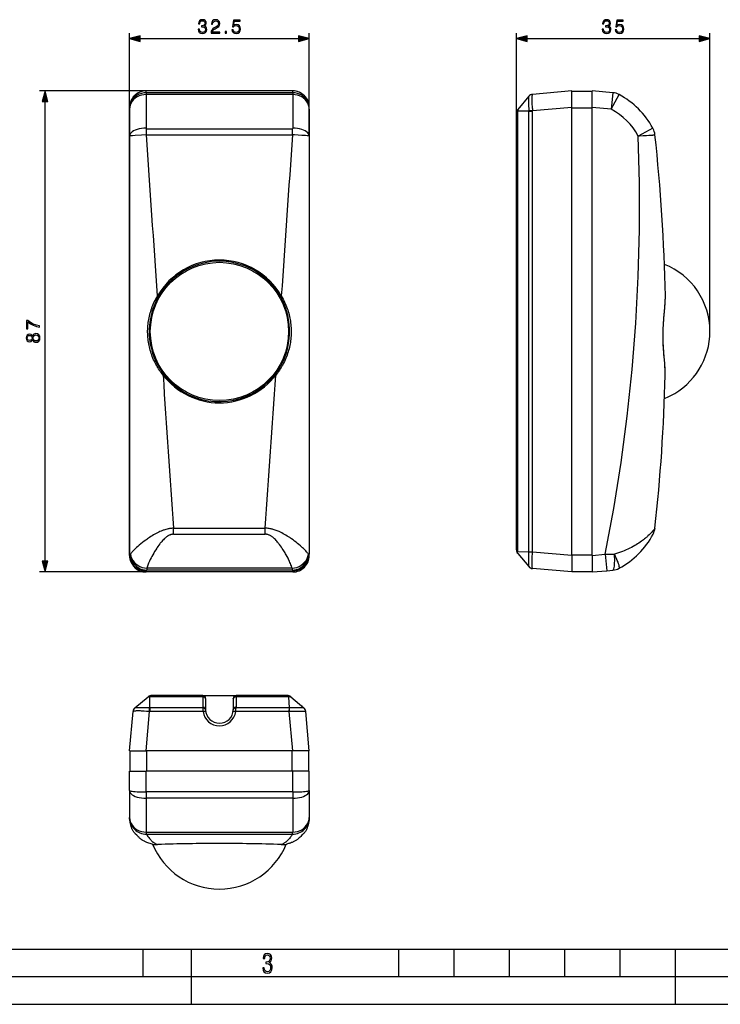
# Model space of a CAD drawing. Extents: x 0 to 420, y 0 to 297.
# Drawn here: x 99 to 226, y 0 to 178 of the extents above; entities that cross this region are included whole.
import ezdxf

# ---------------------------------------------------------------- set-up
doc = ezdxf.new("R2010")
doc.units = 0
doc.layers.get('0').update_dxf_attribs({"linetype": 'CONTINUOUS'})

msp = doc.modelspace()

# ---------------------------------------------------------------- linework, layer by layer
at = {"color": 7}
for p, q in [((118.792023, 157.00914), (118.792023, 175.625977)), ((120.723877, 174.625977), (149.360168, 174.625977)), ((151.292023, 157.009155), (151.292023, 175.625977)), ((188.7435, 161.189667), (188.7435, 175.625977)), ((190.675354, 174.625977), (221.811646, 174.625977)), ((223.7435, 121.678688), (223.7435, 175.625977)), ((121.792023, 165.17868), (102.521271, 165.17868)), ((148.292023, 165.17868), (121.792023, 165.17868)), ((121.792023, 164.853088), (121.792023, 165.17868)), ((121.792023, 164.853088), (121.792023, 164.508118)), ((148.292023, 164.853088), (121.792023, 164.853088)), ((148.292023, 164.508118), (121.792023, 164.508118)), ((121.792023, 164.508118), (121.792023, 158.43895)), ((148.292023, 164.853088), (148.292023, 165.17868)), ((148.292023, 164.853088), (148.292023, 164.508118)), ((148.292023, 164.508118), (148.292023, 158.43895)), ((190.967697, 164.204346), (188.977386, 161.832367)), ((198.7435, 165.17868), (191.646637, 164.5578)), ((198.7435, 162.190094), (198.7435, 165.17868)), ((202.443497, 165.07869), (198.7435, 165.07869)), ((206.165207, 164.853088), (202.443497, 165.17868)), ((202.443497, 162.167236), (202.443497, 165.17868)), ((206.165207, 164.853088), (205.903748, 161.864502)), ((205.903748, 161.864502), (207.32193, 164.508118)), ((103.521271, 80.110542), (103.521271, 163.246826)), ((118.792023, 81.167274), (118.792023, 162.190094)), ((118.792023, 161.864502), (118.792023, 162.167236)), ((151.292023, 162.171906), (151.292023, 162.190094)), ((151.292023, 161.864502), (151.292023, 162.167236)), ((198.7435, 162.190094), (191.646622, 161.569214)), ((198.7435, 81.167274), (198.7435, 162.190094)), ((202.443497, 162.07869), (198.7435, 162.07869)), ((205.903748, 161.864502), (202.443497, 162.167236)), ((202.443497, 81.190147), (202.443497, 162.167236)), ((118.792023, 161.864502), (118.792023, 157.009155)), ((151.292023, 161.864502), (151.292023, 157.009155)), ((188.7435, 82.167702), (188.7435, 161.189667)), ((188.977448, 81.914879), (188.977448, 161.533112)), ((190.967728, 161.533112), (188.977448, 161.533112)), ((190.967682, 161.533112), (190.96788, 161.570618)), ((190.967728, 161.533112), (191.646622, 161.533112)), ((190.967743, 81.834961), (190.967728, 161.533112)), ((191.646622, 161.569214), (190.96788, 161.570618)), ((191.646591, 161.533112), (191.646622, 161.569214)), ((191.646622, 81.834961), (191.646622, 161.533112)), ((118.792023, 157.00914), (118.792023, 81.398659)), ((121.829742, 158.344437), (148.254303, 158.344437)), ((121.829742, 157.25975), (121.829742, 158.344437)), ((121.829742, 157.25975), (148.254303, 157.25975)), ((148.254303, 157.25975), (148.254303, 158.344437)), ((151.292023, 157.009155), (151.292023, 81.398651)), ((213.417847, 158.438934), (210.780472, 157.00914)), ((213.468491, 158.344696), (213.417847, 158.438934)), ((126.754318, 86.097626), (143.329727, 86.097626)), ((126.754318, 85.012939), (126.754318, 86.097626)), ((143.329727, 85.012939), (143.329727, 86.097626)), ((126.754318, 85.012939), (143.329727, 85.012939)), ((188.977585, 81.914871), (190.967575, 81.834969)), ((118.792023, 81.190147), (118.792023, 81.398659)), ((151.292023, 81.190147), (151.292023, 81.398651)), ((151.292023, 81.167274), (151.292023, 81.185471)), ((188.977448, 81.524918), (190.967743, 79.152992)), ((190.967575, 81.834961), (191.646637, 81.834961)), ((190.96759, 81.834969), (190.967773, 81.776703)), ((191.647034, 81.788132), (190.967773, 81.776703)), ((191.646637, 81.835609), (191.647034, 81.788132)), ((198.7435, 81.167274), (191.647034, 81.788132)), ((198.7435, 81.278687), (202.443497, 81.278687)), ((198.7435, 81.167274), (198.7435, 78.178688)), ((202.443497, 81.190147), (204.826752, 81.398659)), ((202.443497, 81.190147), (202.443497, 78.178688)), ((204.826752, 81.398659), (205.088211, 78.410072)), ((121.792023, 78.178688), (121.792023, 78.410072)), ((148.18959, 78.849251), (121.894455, 78.849251)), ((121.894455, 78.849251), (121.894455, 78.504295)), ((148.18959, 78.504295), (121.894455, 78.504295)), ((148.18959, 78.849251), (148.18959, 78.504295)), ((148.292023, 78.178688), (148.292023, 78.410072)), ((198.7435, 78.178688), (191.647034, 78.799545)), ((202.443497, 78.178688), (205.088211, 78.410072)), ((205.088211, 78.410072), (206.165207, 78.504295)), ((121.792023, 78.178688), (102.521271, 78.178688)), ((148.303436, 78.178688), (121.780609, 78.178688)), ((148.292023, 78.178688), (121.792023, 78.178688)), ((198.7435, 78.278687), (202.443497, 78.278687)), ((119.766327, 53.607075), (122.138252, 55.597355)), ((122.437607, 53.607117), (122.437607, 55.597431)), ((132.042023, 55.597355), (122.437607, 55.597355)), ((132.042023, 55.83131), (122.781036, 55.83131)), ((132.042023, 55.83131), (138.042023, 55.83131)), ((132.042023, 55.83131), (132.042023, 55.597355)), ((132.042023, 55.597355), (132.042023, 53.714333)), ((132.542023, 55.33131), (132.542023, 55.214333)), ((132.542023, 55.214333), (132.542023, 53.33131)), ((137.542023, 55.214333), (137.542023, 55.33131)), ((137.542023, 55.214333), (137.542023, 53.33131)), ((147.303009, 55.83131), (138.042023, 55.83131)), ((138.042023, 55.597355), (138.042023, 55.83131)), ((147.555832, 55.597355), (138.042023, 55.597355)), ((138.042023, 55.597355), (138.042023, 53.714333)), ((147.555832, 55.597355), (147.635757, 53.607075)), ((147.945938, 55.597233), (150.317535, 53.607231)), ((122.437599, 53.607128), (122.399895, 53.606968)), ((122.401505, 52.928177), (122.399895, 53.606968)), ((122.437607, 53.607075), (122.437607, 52.928188)), ((132.043945, 53.607075), (122.437607, 53.607075)), ((132.042023, 53.714333), (132.043945, 53.607075)), ((138.0401, 53.607075), (138.042023, 53.714333)), ((147.635757, 53.607075), (138.0401, 53.607075)), ((147.694016, 53.60704), (147.635742, 53.607224)), ((147.635757, 53.607075), (147.635757, 52.928188)), ((147.682587, 52.927773), (147.694016, 53.60704)), ((149.598694, 54.210594), (149.982407, 53.890499)), ((118.792023, 45.83131), (119.412918, 52.928181)), ((121.780609, 45.83131), (122.401505, 52.928177)), ((122.437538, 52.928211), (122.401505, 52.928177)), ((132.07547, 52.928188), (122.437607, 52.928188)), ((132.542023, 53.33131), (132.543625, 53.241928)), ((137.540421, 53.241928), (137.542023, 53.33131)), ((147.635757, 52.928188), (138.008575, 52.928188)), ((147.682587, 52.927773), (147.635101, 52.928169)), ((148.303436, 45.83131), (147.682587, 52.927773)), ((151.292023, 45.83131), (150.671158, 52.927773)), ((118.792023, 45.83131), (121.780609, 45.83131)), ((118.892021, 42.13131), (118.892021, 45.83131)), ((148.303436, 45.83131), (121.780609, 45.83131)), ((121.892021, 42.13131), (121.892021, 45.83131)), ((148.192017, 42.13131), (148.192017, 45.83131)), ((151.292023, 45.83131), (148.303436, 45.83131)), ((151.192017, 42.13131), (151.192017, 45.83131)), ((118.792023, 42.13131), (121.792023, 42.13131)), ((118.792023, 38.67107), (118.792023, 42.13131)), ((148.292023, 42.13131), (121.792023, 42.13131)), ((121.792023, 38.409603), (121.792023, 42.13131)), ((148.292023, 38.409603), (148.292023, 42.13131)), ((151.292023, 42.13131), (148.292023, 42.13131)), ((151.292023, 38.67107), (151.292023, 42.13131)), ((118.792023, 38.67107), (118.792023, 33.794342)), ((121.792023, 38.409603), (121.792023, 37.252884)), ((148.292023, 38.409603), (121.792023, 38.409603)), ((148.292023, 38.409603), (148.292023, 37.252884)), ((151.292023, 38.67107), (151.292023, 33.794342)), ((148.292023, 37.252884), (121.792023, 37.252884)), ((121.792023, 37.252884), (121.792023, 31.156975)), ((148.292023, 37.252884), (148.292023, 31.156975)), ((121.829742, 31.106174), (148.254303, 31.106174)), ((121.829742, 30.771488), (121.829742, 31.106174)), ((121.829742, 30.771488), (148.254303, 30.771488)), ((148.254303, 30.771488), (148.254303, 31.106174)), ((122.876228, 28.981241), (122.978241, 28.9604)), ((147.105759, 28.960392), (147.207809, 28.981241)), ((25.000401, 9.99976), (410, 9.99976)), ((121.250999, 4.99976), (121.250999, 9.99976)), ((130, 0), (130, 9.99976)), ((167.501007, 4.99976), (167.501007, 9.99976)), ((177.501007, 4.99976), (177.501007, 9.99976)), ((187.501007, 4.99976), (187.501007, 9.99976)), ((197.501007, 4.99976), (197.501007, 9.99976)), ((207.501007, 4.99976), (207.501007, 9.99976)), ((217.5, -0.000244), (217.5, 9.99976)), ((20.000401, 4.99976), (167.501007, 4.99976)), ((167.501007, 4.99976), (177.501007, 4.99976)), ((177.501007, 4.99976), (187.501007, 4.99976)), ((187.501007, 4.99976), (197.501007, 4.99976)), ((197.501007, 4.99976), (207.501007, 4.99976)), ((207.501007, 4.99976), (217.5, 4.99976)), ((217.5, 4.99976), (227.5, 4.99976)), ((0, 0), (420, 0)), ((0, 0), (420, 0))]:
    msp.add_line(p, q, dxfattribs=at)
for points in [[(131.17659, 176.321381), (131.17659, 176.314423), (131.228745, 175.994537), (131.385208, 175.758102), (131.63208, 175.608582), (131.965881, 175.556427), (132.289246, 175.608582), (132.536118, 175.75116), (132.692581, 175.980637), (132.748215, 176.283142), (132.720398, 176.498718), (132.640427, 176.676056), (132.51178, 176.808167), (132.334442, 176.895111), (132.584793, 177.107208), (132.671722, 177.427094), (132.623032, 177.684387), (132.487427, 177.882584), (132.268372, 178.01123), (131.983261, 178.056427), (131.684235, 178.004272), (131.458221, 177.865204), (131.312195, 177.635712), (131.253082, 177.333206), (131.468658, 177.333206), (131.506897, 177.559219), (131.607742, 177.729584), (131.764206, 177.833893), (131.979782, 177.872162), (132.171021, 177.837372), (132.320541, 177.746979), (132.417892, 177.604416), (132.452667, 177.427094), (132.414413, 177.221954), (132.306625, 177.079376), (132.125824, 176.988983), (131.882431, 176.961166), (131.795502, 176.96463), (131.795502, 176.787323), (131.899811, 176.790787), (132.167542, 176.759491), (132.35878, 176.665619), (132.473526, 176.509155), (132.51178, 176.2901), (132.473526, 176.057129), (132.365738, 175.88327), (132.1884, 175.775482), (131.951965, 175.740723), (131.725952, 175.778961), (131.555588, 175.893707), (131.4478, 176.074524), (131.413025, 176.321381)], [(133.522903, 175.625977), (135.091049, 175.625977), (135.091049, 175.820694), (133.748901, 175.820694), (133.790634, 175.991058), (133.894943, 176.147537), (134.051407, 176.2901), (134.270462, 176.432648), (134.63208, 176.637802), (134.910248, 176.853378), (135.056274, 177.082855), (135.10495, 177.354065), (135.052795, 177.64267), (134.90329, 177.865204), (134.670319, 178.004272), (134.367828, 178.056427), (134.037506, 178.000793), (133.794113, 177.84433), (133.637634, 177.593994), (133.578537, 177.249756), (133.808014, 177.249756), (133.842789, 177.510529), (133.950577, 177.698303), (134.124435, 177.80957), (134.36087, 177.851288), (134.572968, 177.816528), (134.736389, 177.719162), (134.837219, 177.559219), (134.875473, 177.347107), (134.837219, 177.141968), (134.725952, 176.968109), (134.472137, 176.780365), (134.117477, 176.568268), (133.853226, 176.377014), (133.665451, 176.175354), (133.554199, 175.95282), (133.519424, 175.699005)], [(137.311493, 176.251846), (137.374084, 175.959778), (137.534027, 175.740723), (137.770462, 175.605118), (138.083405, 175.556427), (138.410248, 175.61554), (138.65712, 175.772003), (138.817062, 176.025848), (138.872696, 176.366577), (138.817062, 176.696899), (138.664062, 176.950745), (138.424149, 177.110687), (138.1147, 177.169785), (137.826096, 177.128052), (137.617477, 177.013321), (137.735687, 177.802612), (138.761429, 177.802612), (138.761429, 177.986893), (137.572266, 177.986893), (137.387985, 176.74559), (137.579224, 176.74559), (137.780899, 176.922913), (138.076447, 176.985504), (138.309402, 176.940308), (138.48674, 176.815125), (138.594528, 176.616943), (138.636246, 176.356155), (138.598007, 176.095367), (138.490219, 175.904144), (138.31636, 175.78244), (138.090363, 175.740723), (137.864349, 175.775482), (137.69397, 175.879791), (137.582703, 176.039749), (137.537506, 176.251846)], [(204.265411, 176.321381), (204.265411, 176.314423), (204.317566, 175.994537), (204.47403, 175.758102), (204.720901, 175.608582), (205.054703, 175.556427), (205.378067, 175.608582), (205.624939, 175.75116), (205.781403, 175.980637), (205.837036, 176.283142), (205.809219, 176.498718), (205.729248, 176.676056), (205.600586, 176.808167), (205.423264, 176.895111), (205.673615, 177.107208), (205.760544, 177.427094), (205.711853, 177.684387), (205.576248, 177.882584), (205.357193, 178.01123), (205.072083, 178.056427), (204.773056, 178.004272), (204.547043, 177.865204), (204.401016, 177.635712), (204.341904, 177.333206), (204.55748, 177.333206), (204.595718, 177.559219), (204.696564, 177.729584), (204.853027, 177.833893), (205.068604, 177.872162), (205.259842, 177.837372), (205.409363, 177.746979), (205.506714, 177.604416), (205.541489, 177.427094), (205.503235, 177.221954), (205.395447, 177.079376), (205.214645, 176.988983), (204.971252, 176.961166), (204.884323, 176.96463), (204.884323, 176.787323), (204.988632, 176.790787), (205.256363, 176.759491), (205.447601, 176.665619), (205.562347, 176.509155), (205.600586, 176.2901), (205.562347, 176.057129), (205.454559, 175.88327), (205.277222, 175.775482), (205.040787, 175.740723), (204.814774, 175.778961), (204.644409, 175.893707), (204.536621, 176.074524), (204.501846, 176.321381)], [(206.625626, 176.251846), (206.688217, 175.959778), (206.84816, 175.740723), (207.084595, 175.605118), (207.397537, 175.556427), (207.72438, 175.61554), (207.971252, 175.772003), (208.131195, 176.025848), (208.186829, 176.366577), (208.131195, 176.696899), (207.978195, 176.950745), (207.738281, 177.110687), (207.428833, 177.169785), (207.140228, 177.128052), (206.93161, 177.013321), (207.049835, 177.802612), (208.075562, 177.802612), (208.075562, 177.986893), (206.886414, 177.986893), (206.702118, 176.74559), (206.893356, 176.74559), (207.095032, 176.922913), (207.390579, 176.985504), (207.623535, 176.940308), (207.800873, 176.815125), (207.908661, 176.616943), (207.950378, 176.356155), (207.91214, 176.095367), (207.804352, 175.904144), (207.630493, 175.78244), (207.40448, 175.740723), (207.178482, 175.775482), (207.008102, 175.879791), (206.896835, 176.039749), (206.851639, 176.251846)], [(120.723877, 175.143616), (118.792023, 174.625977), (120.723877, 174.108337)], [(136.102173, 175.625977), (136.331665, 175.625977), (136.331665, 175.935425), (136.102173, 175.935425)], [(149.360168, 174.108337), (151.292023, 174.625977), (149.360168, 175.143616)], [(190.675354, 175.143616), (188.7435, 174.625977), (190.675354, 174.108337)], [(221.811646, 174.108337), (223.7435, 174.625977), (221.811646, 175.143616)], [(104.03891, 163.246826), (103.521271, 165.17868), (103.003632, 163.246826)], [(102.521271, 122.450241), (102.521271, 122.693634), (101.930168, 122.822289), (101.37384, 123.020477), (100.859238, 123.295166), (100.372452, 123.646347), (100.160355, 123.646347), (100.160355, 122.133835), (100.365494, 122.133835), (100.365494, 123.413391), (100.855759, 123.065689), (101.377319, 122.787521), (101.933647, 122.582375)], [(101.234756, 120.138702), (101.335594, 119.961372), (101.478149, 119.829239), (101.655487, 119.745789), (101.857155, 119.717979), (102.159653, 119.770134), (102.392616, 119.926605), (102.538651, 120.17347), (102.590813, 120.503792), (102.538651, 120.830635), (102.392616, 121.077499), (102.163132, 121.233971), (101.857155, 121.289604), (101.655487, 121.258316), (101.478149, 121.178345), (101.335594, 121.042732), (101.234756, 120.868881), (101.01918, 121.115753), (100.716675, 121.199203), (100.462852, 121.150528), (100.264664, 121.011444), (100.136009, 120.792389), (100.090805, 120.503792), (100.136009, 120.211716), (100.264664, 119.992661), (100.462852, 119.853584), (100.716675, 119.80838), (101.01918, 119.888351)], [(100.723633, 120.044815), (100.539352, 120.072632), (100.39679, 120.16304), (100.30986, 120.309082), (100.275093, 120.503792), (100.30986, 120.69503), (100.39679, 120.841064), (100.539352, 120.931473), (100.723633, 120.962761), (100.900963, 120.931473), (101.036568, 120.841064), (101.123489, 120.698502), (101.151306, 120.503792), (101.123489, 120.305603), (101.036568, 120.16304), (100.900963, 120.072632)], [(101.864105, 119.954422), (101.641571, 119.989189), (101.474678, 120.096977), (101.37384, 120.270828), (101.335594, 120.503792), (101.37384, 120.733276), (101.474678, 120.903656), (101.6381, 121.014923), (101.846725, 121.053162), (102.076202, 121.011444), (102.25354, 120.900177), (102.368279, 120.726318), (102.406525, 120.503792), (102.368279, 120.281265), (102.25354, 120.107407), (102.08316, 119.992661)], [(103.003632, 80.110542), (103.521271, 78.178688), (104.03891, 80.110542)], [(142.865891, 6.620458), (142.926971, 6.197639), (143.0961, 5.882874), (143.359192, 5.694955), (143.706833, 5.629183), (144.077972, 5.694955), (144.359863, 5.896968), (144.538376, 6.221129), (144.604156, 6.648646), (144.566574, 6.963411), (144.463211, 7.217103), (144.289383, 7.405022), (144.04039, 7.536566), (144.237701, 7.668109), (144.383347, 7.851331), (144.47261, 8.081532), (144.505493, 8.358713), (144.444412, 8.711062), (144.284683, 8.978848), (144.030991, 9.152673), (143.711533, 9.213747), (143.396774, 9.152673), (143.157166, 8.97415), (143.002136, 8.682875), (142.945755, 8.292941), (143.227646, 8.292941), (143.227646, 8.307035), (143.260529, 8.584217), (143.359192, 8.78623), (143.514221, 8.908378), (143.720932, 8.955358), (143.927643, 8.913075), (144.087372, 8.795626), (144.186035, 8.607706), (144.223618, 8.358713), (144.176636, 8.034552), (144.030991, 7.809049), (143.786697, 7.677505), (143.434357, 7.635223), (143.415558, 7.635223), (143.415558, 7.376834), (143.561203, 7.381532), (143.89006, 7.334552), (144.120255, 7.19831), (144.2565, 6.968109), (144.303482, 6.63925), (144.2565, 6.324485), (144.134354, 6.089586), (143.946426, 5.943948), (143.711533, 5.896968), (143.481339, 5.943948), (143.302811, 6.08019), (143.190063, 6.310391), (143.147781, 6.620458)]]:
    msp.add_lwpolyline(points, close=True, dxfattribs=at)
for points in [[(121.792023, 164.853088), (121.365082, 164.822662), (120.946823, 164.732025), (120.545776, 164.583008), (120.170105, 164.378662), (119.827438, 164.123138), (119.52478, 163.821625), (119.268265, 163.480255), (119.063126, 163.106018), (118.913544, 162.706482), (118.822556, 162.289825), (118.792023, 161.864502)], [(121.792023, 164.508118), (121.365082, 164.481232), (120.946823, 164.401031), (120.545776, 164.269226), (120.170105, 164.08847), (119.827438, 163.862427), (119.52478, 163.595703), (119.268265, 163.293762), (119.063126, 162.962708), (118.913544, 162.609314), (118.822556, 162.240723), (118.792023, 161.864502)], [(151.292023, 161.864502), (151.261505, 162.289825), (151.170502, 162.706482), (151.020905, 163.106018), (150.815765, 163.480255), (150.559265, 163.821625), (150.256622, 164.123138), (149.91394, 164.378662), (149.538269, 164.583008), (149.137238, 164.732025), (148.718964, 164.822662), (148.292023, 164.853088)], [(151.292023, 161.864502), (151.261505, 162.240723), (151.170502, 162.609314), (151.020905, 162.962708), (150.815765, 163.293762), (150.559265, 163.595703), (150.256622, 163.862427), (149.91394, 164.08847), (149.538269, 164.269226), (149.137238, 164.401031), (148.718964, 164.481232), (148.292023, 164.508118)], [(190.967834, 164.204498), (190.967972, 164.20459), (190.968079, 164.204498), (190.968079, 164.204346), (190.967926, 164.203278), (190.965073, 164.185486), (190.959183, 164.110809), (190.956406, 163.974869), (190.955688, 163.770462), (190.955505, 163.173615), (190.957321, 162.663208), (190.959885, 162.397217), (190.965759, 161.993301), (190.968216, 161.709351), (190.96788, 161.570618)], [(191.646637, 164.5578), (191.645691, 164.557541), (191.643417, 164.55603), (191.634094, 164.54361), (191.625427, 164.527054), (191.615936, 164.50473), (191.59584, 164.44426), (191.576691, 164.369156), (191.558563, 164.27887), (191.542389, 164.175507), (191.529037, 164.061005), (191.519012, 163.931915), (191.51358, 163.793442), (191.512451, 163.640411), (191.514908, 163.479614), (191.519287, 163.363403), (191.525665, 163.243225), (191.536758, 163.077026), (191.564789, 162.726562), (191.598297, 162.330154), (191.614563, 162.126892), (191.629578, 161.916992), (191.642258, 161.689972), (191.646622, 161.569214)], [(188.7435, 161.189667), (188.746231, 161.238388), (188.75087, 161.271347), (188.765656, 161.342682), (188.785065, 161.418457), (188.796631, 161.457291), (188.806366, 161.485657), (188.817245, 161.51239), (188.8284, 161.534485), (188.841019, 161.553436), (188.850021, 161.563538), (188.859818, 161.571686), (188.874496, 161.579193), (188.890686, 161.58197), (188.908173, 161.579742), (188.921982, 161.574768), (188.936249, 161.567108), (188.965469, 161.544586), (188.977478, 161.533051)], [(188.977432, 161.832321), (188.97757, 161.832245), (188.978836, 161.831848), (188.984283, 161.827469), (188.987839, 161.820206), (188.992661, 161.79248), (188.994415, 161.741638), (188.992157, 161.681915), (188.987259, 161.623718), (188.980469, 161.573517), (188.977432, 161.533081)], [(121.792023, 158.438934), (121.365082, 158.424377), (120.946823, 158.381012), (120.545776, 158.309723), (120.170105, 158.211945), (119.827438, 158.089691), (119.52478, 157.945465), (119.26825, 157.782135), (119.063126, 157.603088), (118.913544, 157.411957), (118.822556, 157.212616), (118.792023, 157.009155)], [(121.829742, 157.25975), (120.924385, 157.195663), (119.808777, 157.114487), (119.350311, 157.079163), (119.055702, 157.053009), (118.944817, 157.040955), (118.850784, 157.027695), (118.819916, 157.0215), (118.800659, 157.015778), (118.795135, 157.013062), (118.792984, 157.011292), (118.792366, 157.010422), (118.792023, 157.00914)], [(121.829742, 158.344437), (121.824043, 158.346237), (121.81707, 158.352539), (121.810844, 158.361725), (121.804924, 158.374054), (121.798225, 158.394379), (121.793945, 158.415314), (121.792023, 158.438934)], [(148.292023, 158.43895), (148.289047, 158.408783), (148.284409, 158.38913), (148.277634, 158.370499), (148.26947, 158.355774), (148.261017, 158.346878), (148.254303, 158.344437)], [(151.292023, 157.00914), (151.291428, 157.010834), (151.290375, 157.011963), (151.286682, 157.014313), (151.277222, 157.01796), (151.24437, 157.025665), (151.161545, 157.038177), (151.085434, 157.047089), (150.888702, 157.066055), (150.620956, 157.088196), (149.957352, 157.137894), (148.610291, 157.234894), (148.254303, 157.25975)], [(151.292023, 157.009155), (151.261505, 157.212646), (151.170502, 157.411987), (151.020905, 157.603119), (150.815765, 157.782166), (150.559265, 157.945465), (150.256622, 158.089722), (149.91394, 158.211975), (149.538269, 158.309753), (149.137238, 158.381042), (148.718964, 158.424408), (148.292023, 158.438965)], [(204.82666, 81.398674), (206.369873, 89.682655), (207.694214, 98.0093), (208.798828, 106.372902), (209.682922, 114.767738), (210.345947, 123.188087), (210.787476, 131.628174), (211.007141, 140.082214), (211.004761, 148.544464), (210.780518, 157.009125)], [(213.803329, 157.25975), (213.800842, 157.249603), (213.791214, 157.23938), (213.77626, 157.230011), (213.755508, 157.220673), (213.723297, 157.20961), (213.683258, 157.1987), (213.6194, 157.184692), (213.543457, 157.171143), (213.447098, 157.156876), (213.338501, 157.143341), (213.192368, 157.12793), (213.032089, 157.113586), (212.859497, 157.100266), (212.676346, 157.087906), (212.284821, 157.065781), (211.974869, 157.051178), (211.655701, 157.038055), (211.002747, 157.01561), (210.780472, 157.00914)], [(124.83744, 113.782318), (124.663864, 114.0047), (124.496346, 114.229248), (124.334839, 114.455833), (124.179291, 114.684341), (124.029655, 114.914635), (123.88588, 115.146614), (123.761452, 115.35675), (123.641701, 115.568069), (123.526581, 115.780533), (123.416061, 115.994064), (123.344917, 116.136978), (123.275787, 116.280319), (123.143532, 116.568268), (123.021477, 116.852264), (122.906975, 117.13768), (122.799957, 117.424416), (122.700363, 117.712357), (122.608131, 118.001419), (122.523209, 118.291496), (122.445564, 118.582504), (122.375137, 118.874344), (122.311897, 119.166931), (122.255814, 119.460175), (122.206856, 119.754005), (122.165001, 120.048325), (122.130219, 120.343056), (122.102501, 120.638123), (122.081825, 120.933441), (122.06826, 121.22686), (122.061615, 121.520363), (122.061905, 121.813858), (122.069115, 122.107269), (122.083252, 122.400497), (122.104317, 122.693466), (122.132317, 122.986107), (122.167267, 123.278328), (122.209175, 123.570053), (122.258064, 123.861198), (122.314148, 124.152626), (122.377304, 124.443329), (122.447563, 124.733215), (122.524956, 125.022202), (122.60952, 125.310188), (122.701286, 125.597076), (122.800285, 125.882736), (122.906563, 126.167084), (123.020157, 126.449966), (123.141098, 126.7313), (123.268097, 127.00811), (123.402267, 127.282928), (123.543694, 127.555702), (123.692528, 127.826515), (123.848831, 128.095291)], [(146.235214, 128.095291), (146.394287, 127.821609), (146.545746, 127.545563), (146.68959, 127.267334), (146.825867, 126.987061), (146.95462, 126.704926), (147.075836, 126.421074), (147.189606, 126.135635), (147.295929, 125.84877), (147.394836, 125.560585), (147.486404, 125.271217), (147.570633, 124.980774), (147.647583, 124.689362), (147.717285, 124.397072), (147.779755, 124.103989), (147.835052, 123.810196), (147.882751, 123.518768), (147.923462, 123.226791), (147.957184, 122.934334), (147.983978, 122.641487), (148.003815, 122.348328), (148.016724, 122.054939), (148.022705, 121.761398), (148.021744, 121.467789), (148.013855, 121.174179), (147.999039, 120.880676), (147.97728, 120.587326), (147.948547, 120.294243), (147.912857, 120.001495), (147.870178, 119.709152), (147.820496, 119.417328), (147.76355, 119.125015), (147.699478, 118.833389), (147.628265, 118.542511), (147.549866, 118.252487), (147.464233, 117.963402), (147.371323, 117.675339), (147.271072, 117.388382), (147.163452, 117.102646), (147.04837, 116.818222), (146.925766, 116.535202), (146.794144, 116.250679), (146.654694, 115.967834), (146.507324, 115.686783), (146.43042, 115.546577), (146.351501, 115.406876), (146.271011, 115.268478), (146.188492, 115.130615), (146.046021, 114.901428), (145.897827, 114.673889), (145.74382, 114.448097), (145.583984, 114.224152), (145.418259, 114.002182), (145.246613, 113.782318)], [(215.648209, 113.782318), (215.651459, 114.009064), (215.650604, 114.236946), (215.646271, 114.462311), (215.638885, 114.688309), (215.628525, 114.921631), (215.615753, 115.155457), (215.58493, 115.617828), (215.561234, 115.927414), (215.509125, 116.550781), (215.468124, 117.022789), (215.427353, 117.498932), (215.388382, 117.978531), (215.361176, 118.340698), (215.336411, 118.703674), (215.307983, 119.18869), (215.285675, 119.674698), (215.270218, 120.161484), (215.262634, 120.600113), (215.261292, 121.039093), (215.266266, 121.478279), (215.277527, 121.917511), (215.294846, 122.356583), (215.319794, 122.828644), (215.350601, 123.300034), (215.386414, 123.770554), (215.428802, 124.270691), (215.458755, 124.60331), (215.520279, 125.266251), (215.579803, 125.925644), (215.60704, 126.253784), (215.625717, 126.499115), (215.642471, 126.743736), (215.656128, 126.973236), (215.667389, 127.201996), (215.67572, 127.425568), (215.681, 127.648308), (215.682785, 127.872314), (215.680588, 128.095291)], [(215.648209, 113.782318), (215.651489, 113.996338), (215.65126, 114.210373), (215.647919, 114.426346), (215.641861, 114.642242), (215.633347, 114.859901), (215.622757, 115.077469), (215.596313, 115.51561), (215.564621, 115.956345), (215.52951, 116.399376), (215.455505, 117.291367), (215.419418, 117.739822), (215.385559, 118.189651), (215.35498, 118.640732), (215.328598, 119.092804), (215.307205, 119.545723), (215.291412, 119.99939), (215.281708, 120.453552), (215.278427, 120.908096), (215.281708, 121.362892), (215.291519, 121.817703), (215.307663, 122.2724), (215.329773, 122.726807), (215.357269, 123.180801), (215.389435, 123.634232), (215.425354, 124.086914), (215.463943, 124.538666), (215.544006, 125.438652), (215.582458, 125.886551), (215.617569, 126.332779), (215.647324, 126.777115), (215.6595, 126.9981), (215.669495, 127.219193), (215.676941, 127.438934), (215.681549, 127.658737), (215.682892, 127.877014), (215.680588, 128.095291)], [(126.754318, 86.097633), (126.561623, 86.089241), (126.370178, 86.074265), (126.180939, 86.052956), (125.994759, 86.025688), (125.885872, 86.006859), (125.778191, 85.986145), (125.566566, 85.939484), (125.36055, 85.886627), (125.160973, 85.828575), (124.968056, 85.766174), (124.84761, 85.724152), (124.729416, 85.680695), (124.499443, 85.589958), (124.277618, 85.494995), (124.063393, 85.396614), (123.815491, 85.274948), (123.576218, 85.149956), (123.344887, 85.022385), (123.120911, 84.892868), (122.868156, 84.739952), (122.623894, 84.58567), (122.38755, 84.430565), (122.218323, 84.316109), (122.052849, 84.201508), (121.884811, 84.082458), (121.720383, 83.963387), (121.407402, 83.729752), (121.106819, 83.49662), (120.818604, 83.264709), (120.54454, 83.035973), (120.284195, 82.810349), (120.038315, 82.588516), (119.807899, 82.371155), (119.698402, 82.263885), (119.593361, 82.158043), (119.493927, 82.054703), (119.399376, 81.95298), (119.266762, 81.803047), (119.205223, 81.729736), (119.147087, 81.6576), (119.075157, 81.563408), (119.010048, 81.471634), (118.952263, 81.3825)], [(151.131775, 81.3825), (151.070648, 81.476532), (151.001434, 81.573471), (150.924713, 81.67308), (150.862549, 81.749413), (150.796677, 81.827034), (150.65451, 81.98587), (150.517349, 82.130707), (150.370834, 82.278618), (150.215668, 82.429291), (150.093918, 82.543945), (149.967804, 82.659882), (149.70314, 82.895218), (149.422745, 83.134476), (149.173553, 83.339554), (148.913254, 83.546928), (148.642181, 83.75589), (148.360901, 83.965393), (148.069397, 84.174667), (147.911911, 84.28437), (147.751175, 84.393867), (147.531616, 84.539337), (147.305679, 84.683929), (147.072891, 84.827293), (146.832611, 84.969025), (146.584076, 85.108612), (146.326385, 85.245407), (146.087585, 85.364578), (145.964905, 85.422844), (145.839874, 85.48008), (145.669312, 85.554581), (145.494034, 85.626694), (145.313705, 85.696014), (145.128021, 85.762093), (144.936691, 85.824387), (144.739471, 85.882271), (144.630112, 85.91153), (144.519043, 85.939163), (144.368347, 85.973236), (144.214798, 86.003838), (144.058563, 86.030663), (143.879852, 86.055969), (143.698395, 86.075752), (143.514755, 86.089714), (143.329727, 86.097633)], [(213.803329, 86.097633), (213.801498, 86.092216), (213.78952, 86.071342), (213.768127, 86.039459), (213.703369, 85.950928), (213.605453, 85.82534), (213.490845, 85.685425), (213.365814, 85.539291), (213.231735, 85.388901), (213.089966, 85.236137), (212.916275, 85.056778), (212.734146, 84.877014), (212.544083, 84.697662), (212.430176, 84.593895), (212.313721, 84.490501), (212.194733, 84.387558), (212.073242, 84.285126), (211.907455, 84.149467), (211.73735, 84.014984), (211.563019, 83.881813), (211.348282, 83.723885), (211.127609, 83.568184), (210.901047, 83.414879), (210.668625, 83.264099), (210.430389, 83.115974), (210.143982, 82.94603), (209.849579, 82.780045), (209.54718, 82.61821), (209.236847, 82.460716), (208.918625, 82.307777), (208.592606, 82.159607), (208.258896, 82.016403), (207.917587, 81.878395), (207.568832, 81.745789), (207.212769, 81.618797), (206.849548, 81.497635), (206.479324, 81.3825)], [(126.754318, 85.012947), (126.658646, 85.010185), (126.563782, 85.001984), (126.470184, 84.988533), (126.378235, 84.970108), (126.318008, 84.955246), (126.258736, 84.938461), (126.200462, 84.919884), (126.143227, 84.899635), (126.046036, 84.860733), (125.951927, 84.817688), (125.860756, 84.771019), (125.794228, 84.73391), (125.729218, 84.695198), (125.603577, 84.613625), (125.483414, 84.527466), (125.368324, 84.437714), (125.286324, 84.369553), (125.20668, 84.300095), (125.126839, 84.22731), (125.049088, 84.153458), (124.902878, 84.006905), (124.762993, 83.857674), (124.628738, 83.706512), (124.535728, 83.597382), (124.445007, 83.487587), (124.347954, 83.366554), (124.253113, 83.244797), (124.077118, 83.010033), (123.907509, 82.773239), (123.805054, 82.625298), (123.704964, 82.477242), (123.511559, 82.181267), (123.326721, 81.88607), (123.150055, 81.592148), (122.981354, 81.299889), (122.82061, 81.009674), (122.668098, 80.722015), (122.525101, 80.439262), (122.391342, 80.160408), (122.267563, 79.886078), (122.209694, 79.750816), (122.154686, 79.616951), (122.077881, 79.418976), (122.00843, 79.224739), (121.947037, 79.03466), (121.919594, 78.941345), (121.894463, 78.849258)], [(148.189575, 78.849251), (148.161682, 78.95108), (148.130966, 79.05439), (148.096268, 79.163139), (148.058853, 79.273285), (147.978027, 79.493263), (147.888168, 79.717712), (147.801376, 79.920578), (147.708527, 80.126289), (147.610031, 80.334587), (147.532639, 80.492363), (147.452347, 80.651367), (147.283447, 80.972664), (147.103973, 81.297676), (147.006821, 81.467476), (146.906769, 81.638245), (146.804962, 81.807976), (146.700348, 81.978363), (146.555801, 82.207298), (146.406525, 82.436035), (146.252319, 82.664169), (146.089661, 82.89579), (145.920639, 83.126534), (145.744598, 83.355759), (145.652695, 83.470757), (145.558594, 83.585075), (145.429443, 83.736198), (145.295578, 83.885475), (145.156387, 84.032433), (145.009033, 84.178398), (144.931824, 84.250778), (144.852661, 84.321991), (144.773239, 84.390282), (144.69162, 84.457108), (144.560989, 84.55677), (144.493195, 84.604874), (144.42363, 84.651619), (144.328003, 84.711464), (144.228943, 84.767967), (144.126221, 84.820541), (144.020828, 84.868011), (143.911362, 84.910294), (143.797943, 84.946465), (143.738983, 84.962189), (143.679184, 84.975975), (143.620407, 84.987396), (143.560974, 84.996796), (143.503738, 85.003815), (143.44603, 85.008873), (143.387985, 85.011925), (143.329727, 85.012947)], [(188.7435, 82.167702), (188.746292, 82.127586), (188.754486, 82.08786), (188.762634, 82.061348), (188.786438, 82.003326), (188.802048, 81.973183), (188.814713, 81.952393), (188.828476, 81.933601), (188.839035, 81.921852), (188.850433, 81.911644), (188.862778, 81.903229), (188.876175, 81.896881), (188.898285, 81.891808), (188.922821, 81.892799), (188.949524, 81.900497), (188.977905, 81.915268)], [(188.977661, 81.524834), (188.97728, 81.52565), (188.976654, 81.529068), (188.974991, 81.552933), (188.971603, 81.592789), (188.969955, 81.616966), (188.969757, 81.675888), (188.971954, 81.717117), (188.977661, 81.914925)], [(118.792023, 81.398651), (118.792297, 81.397812), (118.792786, 81.397255), (118.794487, 81.396172), (118.798859, 81.394585), (118.814133, 81.391609), (118.846428, 81.388145), (118.952263, 81.3825)], [(118.792023, 81.398643), (118.822556, 80.97332), (118.913544, 80.556664), (119.063126, 80.157158), (119.268265, 79.78289), (119.52478, 79.441551), (119.827438, 79.140038), (120.170105, 78.884483), (120.545776, 78.680138), (120.946823, 78.53112), (121.365082, 78.440483), (121.792023, 78.410057)], [(118.952271, 81.3825), (119.035675, 81.001427), (119.178864, 80.630608), (119.37886, 80.277824), (119.631439, 79.950462), (119.931366, 79.655342), (120.272324, 79.398659), (120.647217, 79.185753), (121.048187, 79.021111), (121.466858, 78.908165), (121.89447, 78.849266)], [(118.952271, 81.3825), (119.001831, 80.972832), (119.106369, 80.573021), (119.263855, 80.190697), (119.471344, 79.833122), (119.724854, 79.507072), (120.019592, 79.218742), (120.349945, 78.973625), (120.709641, 78.77636), (121.091858, 78.63073), (121.489304, 78.539452), (121.894455, 78.504295)], [(148.189606, 78.849266), (148.617218, 78.908165), (149.035858, 79.021111), (149.436829, 79.185768), (149.811737, 79.398659), (150.152679, 79.655342), (150.452606, 79.950462), (150.7052, 80.277824), (150.905182, 80.630608), (151.04837, 81.001427), (151.131775, 81.3825)], [(148.189606, 78.504295), (148.594757, 78.539452), (148.992188, 78.63073), (149.37442, 78.77636), (149.7341, 78.973625), (150.064453, 79.218742), (150.359192, 79.507072), (150.612701, 79.833122), (150.82019, 80.190697), (150.977692, 80.573021), (151.082214, 80.972832), (151.131775, 81.3825)], [(148.292023, 78.410057), (148.718964, 78.440483), (149.137238, 78.53112), (149.538269, 78.680138), (149.91394, 78.884483), (150.256622, 79.140038), (150.559265, 79.441551), (150.815765, 79.78289), (151.020905, 80.157158), (151.170502, 80.556664), (151.261505, 80.97332), (151.292023, 81.398643)], [(151.292023, 81.398651), (151.291748, 81.397812), (151.29126, 81.397255), (151.289551, 81.396172), (151.285187, 81.394585), (151.269913, 81.391609), (151.23761, 81.388145), (151.131775, 81.3825)], [(190.967773, 79.153519), (190.967865, 79.153603), (190.968048, 79.153908), (190.968445, 79.155861), (190.969101, 79.171028), (190.969864, 79.299263), (190.970184, 79.680458), (190.970184, 80.257797), (190.969284, 81.387543), (190.968582, 81.647522), (190.967773, 81.776703)], [(191.647034, 78.799545), (191.646271, 78.799896), (191.645721, 78.800438), (191.644547, 78.802269), (191.638718, 78.822258), (191.634216, 78.849319), (191.629898, 78.8862), (191.622131, 78.987511), (191.614212, 79.183861), (191.609924, 79.432777), (191.608917, 79.743423), (191.611176, 80.090843), (191.616928, 80.490715), (191.6259, 80.913887), (191.640488, 81.493797), (191.647034, 81.788132)], [(206.165222, 78.504295), (206.240082, 78.539452), (206.308533, 78.63073), (206.369324, 78.77636), (206.421234, 78.973625), (206.463348, 79.218742), (206.494812, 79.507072), (206.515045, 79.833122), (206.523682, 80.190697), (206.520538, 80.573021), (206.505646, 80.972832), (206.47934, 81.3825)], [(207.32193, 78.849266), (207.365387, 78.908165), (207.378265, 79.021111), (207.360321, 79.185753), (207.31192, 79.398659), (207.234039, 79.655342), (207.128387, 79.950462), (206.99707, 80.277824), (206.842926, 80.630608), (206.669128, 81.001427), (206.47934, 81.3825)], [(121.894455, 78.504295), (121.873016, 78.49395), (121.854065, 78.483574), (121.837631, 78.473137), (121.8237, 78.462685), (121.812317, 78.452202), (121.803436, 78.441689), (121.797089, 78.43116), (121.793289, 78.420616), (121.792023, 78.410072)], [(148.292023, 78.410072), (148.290741, 78.420616), (148.286957, 78.43116), (148.280609, 78.441689), (148.271759, 78.452202), (148.260345, 78.462685), (148.246429, 78.473137), (148.22998, 78.483574), (148.211029, 78.49395), (148.189606, 78.504295)], [(122.437637, 55.597374), (122.397552, 55.594257), (122.347748, 55.587105), (122.265129, 55.580879), (122.206581, 55.580971), (122.181175, 55.58284), (122.150002, 55.587879), (122.14328, 55.591003), (122.138916, 55.5961), (122.138466, 55.597263), (122.138374, 55.597374)], [(122.781036, 55.83131), (122.732323, 55.828579), (122.699364, 55.823944), (122.628036, 55.809155), (122.552261, 55.789742), (122.51342, 55.778175), (122.485046, 55.768448), (122.458313, 55.757568), (122.436226, 55.746403), (122.417274, 55.733795), (122.407181, 55.724796), (122.399017, 55.714993), (122.391525, 55.70031), (122.388741, 55.68412), (122.390976, 55.666634), (122.395943, 55.652824), (122.40361, 55.638569), (122.426132, 55.609337), (122.437668, 55.59734)], [(132.542023, 55.214329), (132.536926, 55.268841), (132.521759, 55.322239), (132.496841, 55.373447), (132.462646, 55.421406), (132.419891, 55.46516), (132.369446, 55.503803), (132.312347, 55.536549), (132.249725, 55.56274), (132.182892, 55.581837), (132.11319, 55.593456), (132.042023, 55.597355)], [(138.042023, 55.597355), (137.970856, 55.593456), (137.901154, 55.581837), (137.83432, 55.56274), (137.771698, 55.536549), (137.7146, 55.503803), (137.664154, 55.46516), (137.621399, 55.421406), (137.587189, 55.373447), (137.562286, 55.322239), (137.547119, 55.268841), (137.542023, 55.214329)], [(147.303009, 55.83131), (147.343124, 55.828522), (147.382858, 55.82032), (147.409363, 55.812176), (147.467377, 55.788372), (147.497528, 55.772766), (147.518326, 55.760094), (147.537109, 55.74633), (147.548859, 55.735775), (147.559067, 55.72438), (147.567474, 55.712032), (147.573837, 55.698643), (147.578903, 55.676521), (147.577911, 55.651989), (147.570221, 55.62529), (147.55545, 55.596901)], [(147.945877, 55.597149), (147.945068, 55.597523), (147.94165, 55.598152), (147.91777, 55.599819), (147.877899, 55.603207), (147.853729, 55.604858), (147.794861, 55.605045), (147.753555, 55.602859), (147.555786, 55.597149)], [(122.399895, 53.606968), (122.272171, 53.606876), (122.013138, 53.609634), (121.603546, 53.61557), (121.199234, 53.618404), (120.816574, 53.619137), (120.123978, 53.6189), (119.962906, 53.617622), (119.850082, 53.614265), (119.780037, 53.608215), (119.766708, 53.606533), (119.766212, 53.606533), (119.766068, 53.606564), (119.765984, 53.606655), (119.766159, 53.606926)], [(132.542023, 53.33131), (132.536926, 53.385822), (132.521759, 53.43922), (132.496841, 53.490421), (132.462646, 53.538387), (132.419891, 53.582142), (132.369446, 53.620777), (132.312347, 53.65353), (132.249725, 53.679722), (132.182892, 53.698818), (132.11319, 53.710438), (132.042023, 53.714329)], [(132.543625, 53.241932), (132.536804, 53.295269), (132.520294, 53.34721), (132.494415, 53.396732), (132.459686, 53.44286), (132.416779, 53.484684), (132.366562, 53.521389), (132.309998, 53.55225), (132.248199, 53.576664), (132.182373, 53.594135), (132.113861, 53.604343), (132.043945, 53.607075)], [(138.0401, 53.607075), (137.970184, 53.604343), (137.901672, 53.594135), (137.835846, 53.576664), (137.774048, 53.55225), (137.717499, 53.521389), (137.667267, 53.484684), (137.624359, 53.44286), (137.58963, 53.396732), (137.563751, 53.34721), (137.547241, 53.295269), (137.540436, 53.241932)], [(138.042023, 53.714329), (137.970856, 53.710438), (137.901154, 53.698818), (137.83432, 53.679722), (137.771698, 53.65353), (137.7146, 53.620777), (137.664154, 53.582142), (137.621399, 53.538387), (137.587189, 53.490421), (137.562286, 53.43922), (137.547119, 53.385822), (137.542023, 53.33131)], [(150.3172, 53.607044), (150.317108, 53.606945), (150.316803, 53.60677), (150.31485, 53.606361), (150.299683, 53.605713), (150.171417, 53.604946), (149.790237, 53.604622), (149.212891, 53.60463), (148.08313, 53.605522), (147.823166, 53.606224), (147.694016, 53.60704)], [(122.401505, 52.928177), (122.233124, 52.934719), (122.06572, 52.94426), (121.844727, 52.959797), (121.421989, 52.994251), (121.111595, 53.020489), (120.959419, 53.032661), (120.739311, 53.048073), (120.583862, 53.056293), (120.437096, 53.061028), (120.272194, 53.062374), (120.121849, 53.059895), (119.982063, 53.052368), (119.857727, 53.04073), (119.744942, 53.025692), (119.64502, 53.008041), (119.559624, 52.988617), (119.51429, 52.975906), (119.476494, 52.963287), (119.450836, 52.952988), (119.431419, 52.943424), (119.415222, 52.93203), (119.413239, 52.929283), (119.412918, 52.928181)], [(132.569885, 52.959064), (132.564041, 52.964329), (132.548401, 52.968006), (132.523285, 52.970005), (132.489227, 52.970295), (132.446869, 52.968876), (132.397064, 52.965771), (132.340836, 52.961033), (132.279297, 52.954769), (132.213654, 52.947102), (132.145264, 52.938175), (132.07547, 52.928188)], [(138.008575, 52.928188), (137.938782, 52.938175), (137.870392, 52.947102), (137.804749, 52.954769), (137.743195, 52.961033), (137.686981, 52.965771), (137.637177, 52.968876), (137.594818, 52.970295), (137.56076, 52.970005), (137.535645, 52.968006), (137.519989, 52.964329), (137.51416, 52.959064)], [(150.671158, 52.927773), (150.670807, 52.928547), (150.670273, 52.929096), (150.668442, 52.93026), (150.648453, 52.936092), (150.621399, 52.94059), (150.584503, 52.944908), (150.48317, 52.952679), (150.286835, 52.960606), (150.037918, 52.964878), (149.727264, 52.965897), (149.379852, 52.963638), (148.97998, 52.957886), (148.556793, 52.94891), (147.976303, 52.934307), (147.682587, 52.927773)], [(118.792023, 38.67107), (118.822556, 38.469242), (118.913544, 38.271519), (119.063126, 38.081936), (119.268265, 37.904346), (119.52478, 37.742359), (119.827438, 37.599277), (120.170105, 37.478016), (120.545776, 37.381046), (120.946823, 37.310337), (121.365082, 37.267323), (121.792023, 37.252888)], [(118.792023, 38.67107), (118.822556, 38.633854), (118.913544, 38.597401), (119.063126, 38.562458), (119.268265, 38.529713), (119.52478, 38.499844), (119.827438, 38.473469), (120.170105, 38.451115), (120.545776, 38.433231), (120.946823, 38.420193), (121.365082, 38.412266), (121.792023, 38.409603)], [(148.292023, 37.252888), (148.718964, 37.267323), (149.137238, 37.310337), (149.538269, 37.381046), (149.91394, 37.478016), (150.256622, 37.599277), (150.559265, 37.742359), (150.815765, 37.904346), (151.020905, 38.081936), (151.170502, 38.271519), (151.261505, 38.469242), (151.292023, 38.67107)], [(148.292023, 38.409603), (148.718964, 38.412266), (149.137238, 38.420193), (149.538269, 38.433231), (149.91394, 38.451115), (150.256622, 38.473469), (150.559265, 38.499844), (150.815765, 38.529713), (151.020905, 38.562458), (151.170502, 38.597401), (151.261505, 38.633854), (151.292023, 38.67107)], [(118.792023, 33.794338), (118.822556, 33.419003), (118.913544, 33.051304), (119.063126, 32.698734), (119.26825, 32.368473), (119.52478, 32.067226), (119.827438, 31.801144), (120.170105, 31.575642), (120.545776, 31.395298), (120.946823, 31.263798), (121.365082, 31.183811), (121.792023, 31.156963)], [(122.876228, 28.981241), (122.680038, 29.027897), (122.485573, 29.081343), (122.292793, 29.141216), (122.101669, 29.207159), (121.91214, 29.278809), (121.799103, 29.32449), (121.686913, 29.372335), (121.578835, 29.4212), (121.472107, 29.472557), (121.330452, 29.546329), (121.192413, 29.625595), (121.124954, 29.667456), (121.058647, 29.710894), (120.940262, 29.794611), (120.825485, 29.883219), (120.713806, 29.976093), (120.604706, 30.072609), (120.497665, 30.17214), (120.357231, 30.308464), (120.264511, 30.40098), (120.079597, 30.587955), (119.888084, 30.782656), (119.794205, 30.88129), (119.725449, 30.956293), (119.658607, 31.032442), (119.60611, 31.095186), (119.555389, 31.15897), (119.490906, 31.245848), (119.430534, 31.335102), (119.374817, 31.427032), (119.32045, 31.529203), (119.271446, 31.63443), (119.227158, 31.742317), (119.186935, 31.852463), (119.150101, 31.964478), (119.105141, 32.116043), (119.07711, 32.218075), (119.023613, 32.423244), (118.955391, 32.693333), (118.923126, 32.828289), (118.878853, 33.030792), (118.850052, 33.182838), (118.82605, 33.335125), (118.807762, 33.487747), (118.796112, 33.640785), (118.79306, 33.717491), (118.792023, 33.794338)], [(151.292023, 33.794342), (151.290817, 33.710876), (151.287292, 33.627575), (151.281372, 33.541855), (151.273285, 33.456268), (151.251678, 33.287987), (151.228088, 33.144966), (151.20047, 33.002117), (151.158707, 32.811779), (151.12851, 32.684891), (151.06485, 32.430878), (151.011093, 32.223755), (150.982819, 32.120766), (150.937378, 31.967834), (150.900085, 31.854887), (150.859268, 31.743912), (150.814301, 31.63533), (150.764511, 31.529562), (150.709229, 31.427032), (150.65741, 31.342434), (150.601547, 31.260252), (150.542038, 31.180244), (150.495255, 31.121517), (150.446838, 31.063778), (150.345734, 30.950838), (150.275024, 30.876335), (150.202682, 30.802814), (150.105988, 30.707373), (149.910248, 30.517998), (149.764404, 30.375679), (149.618942, 30.234186), (149.480148, 30.102547), (149.410004, 30.038097), (149.323547, 29.961176), (149.235748, 29.886341), (149.148483, 29.815643), (149.059418, 29.747591), (148.967133, 29.681725), (148.872437, 29.619236), (148.748428, 29.545029), (148.620712, 29.476254), (148.489899, 29.412352), (148.405075, 29.373861), (148.319397, 29.336983), (148.202606, 29.289471), (148.084946, 29.24427), (147.86853, 29.16695), (147.759674, 29.130957), (147.65033, 29.096863), (147.503769, 29.054508), (147.356277, 29.015898), (147.207809, 28.981241)], [(148.292023, 31.156971), (148.718964, 31.183826), (149.137238, 31.263813), (149.538269, 31.395313), (149.91394, 31.575649), (150.256622, 31.801151), (150.559265, 32.067234), (150.815765, 32.368473), (151.020905, 32.698742), (151.170502, 33.051311), (151.261505, 33.41901), (151.292023, 33.794346)], [(121.829742, 30.771488), (121.973625, 30.55159), (122.117584, 30.344791), (122.189583, 30.246315), (122.261597, 30.151123), (122.376846, 30.005657), (122.492126, 29.868628), (122.60743, 29.740044), (122.722771, 29.619921), (122.838135, 29.508268), (122.964348, 29.395861), (123.027466, 29.343468), (123.090591, 29.293615), (123.174782, 29.231104), (123.25898, 29.173119), (123.343201, 29.119663), (123.444283, 29.061501), (123.545387, 29.009869), (123.646515, 28.964777), (123.747665, 28.926228), (123.848831, 28.894228)], [(148.254303, 30.771488), (148.110413, 30.55159), (147.966461, 30.344791), (147.89447, 30.246315), (147.822449, 30.151123), (147.707199, 30.005657), (147.591919, 29.868628), (147.476608, 29.740044), (147.361282, 29.619921), (147.245911, 29.508268), (147.119705, 29.395861), (147.05658, 29.343468), (146.993454, 29.293615), (146.909271, 29.231104), (146.825073, 29.173119), (146.740845, 29.119663), (146.639771, 29.061501), (146.538651, 29.009869), (146.437531, 28.964777), (146.33638, 28.926228), (146.235214, 28.894228)]]:
    msp.add_lwpolyline(points, dxfattribs=at)
msp.add_circle((135.042023, 121.678688), 12.5, dxfattribs=at)
for centre, radius, start, end in [((121.775497, 162.195221), 2.983109, 89.901853, 180.098145), ((121.798653, 162.173828), 3.005752, 90.126477, 180.125821), ((148.285385, 162.173828), 3.005752, 359.874178, 89.873528), ((148.308548, 162.195221), 2.983109, 359.901857, 90.098152), ((191.733795, 163.5616), 0.999996, 95.000015, 139.991612), ((205.903748, 161.864502), 3, 61.788487, 85.000004), ((200.231003, 151.289993), 15, 28.463379, 61.788487), ((189.7435, 161.189667), 1, 139.998633, 179.999991), ((200.231003, 151.289993), 12, 28.463379, 61.788487), ((-72269.546875, -4868.621094), 72565.628182, 3.948391, 3.971474), ((72539.625, -4868.62207), 72565.62835, 176.028523, 176.051609), ((210.821106, 156.933548), 3, 6.242305, 28.05353), ((-111.488708, 121.67868), 327.232209, 1.123569, 6.242305), ((135.042023, 121.678688), 12.7, 29.808797, 217.715944), ((135.043747, 121.688202), 12.898537, 90.007673, 150.216555), ((135.040298, 121.688202), 12.898538, 29.783446, 89.992325), ((210.692963, 121.678688), 13.050538, 0, 68.298046), ((122.018509, 124.790283), 3.777608, 57.959892, 61.022153), ((135.042023, 121.678688), 12.7, 217.715958, 29.808793), ((148.065552, 124.790276), 3.777618, 118.977852, 122.040099), ((210.692963, 121.678688), 13.050538, 296.771662, 0), ((122.807541, 116.497513), 3.389671, 306.782117, 310.212012), ((135.043198, 121.667877), 12.897168, 217.691738, 269.994766), ((69912.148438, 4931.494629), 69953.406251, 183.949101, 183.971832), ((135.040848, 121.667877), 12.897169, 270.005236, 322.30826), ((-69642.070312, 4931.495605), 69953.410909, 356.028166, 356.050896), ((147.27652, 116.497513), 3.389675, 229.787894, 233.217783), ((-111.488708, 121.67868), 327.232209, 353.757695, 358.617275), ((210.692963, 121.678688), 13.050538, 291.701954, 296.771662), ((210.821106, 86.423828), 3, 331.94647, 353.757695), ((200.231003, 92.067383), 15, 298.21152, 331.946497), ((189.7435, 82.167702), 1, 179.999991, 220.040258), ((121.775497, 81.162163), 2.983109, 179.901855, 270.098147), ((121.798653, 81.183548), 3.005752, 179.874179, 269.873523), ((148.285385, 81.183548), 3.005752, 270.126472, 0.125822), ((148.308548, 81.162163), 2.983109, 269.901848, 0.098143), ((208.708618, 393.921326), 312.546795, 269.28836, 269.591327), ((191.73378, 79.795776), 1, 220.000001, 264.999998), ((191.734192, 79.795547), 0.999803, 219.952708, 264.999261), ((205.903748, 81.492882), 3, 275.000003, 298.211513), ((122.781036, 54.83131), 1, 89.999989, 130.001354), ((132.042023, 55.33131), 0.5, 360, 90.000003), ((138.042023, 55.33131), 0.5, 90.000003, 180.000005), ((147.303009, 54.83131), 1, 49.959695, 89.999989), ((120.409111, 52.841026), 0.999997, 130.012501, 174.999992), ((143.921524, 53.818237), 11.879457, 181.018499, 184.296826), ((126.162529, 53.818233), 11.879446, 355.70318, 358.981505), ((149.675171, 52.840622), 0.999803, 5.000737, 50.047275), ((149.674927, 52.84103), 1, 4.999103, 50.013975), ((135.042023, 53.374889), 3, 188.563222, 351.436778), ((135.042023, 53.33131), 2.5, 182.048901, 357.951097), ((121.814941, 33.793037), 3.022505, 179.975307, 270.280582), ((148.269104, 33.793034), 3.022499, 269.719311, 0.024748), ((121.846046, 31.156294), 0.053664, 179.291728, 251.976091), ((148.238068, 31.156267), 0.053597, 287.963299, 0.751127), ((135.042023, 33.881844), 13.050533, 202.131447, 270.000004), ((123.713326, 32.872463), 3.98062, 259.358085, 272.049621), ((123.712433, 32.868553), 3.976595, 259.360352, 271.965651), ((135.045197, -297.835083), 326.921079, 90.000556, 91.962644), ((135.045502, -297.856384), 326.942217, 90.00061, 91.961366), ((135.038406, -297.863495), 326.949329, 88.038652, 89.999367), ((135.042023, 33.881844), 13.050533, 269.999997, 337.868541), ((135.038849, -297.835114), 326.921102, 88.037354, 89.999442), ((146.370728, 32.87249), 3.980647, 267.950381, 280.641248), ((146.371613, 32.868561), 3.976605, 268.034365, 280.639055)]:
    msp.add_arc(centre, radius, start, end, dxfattribs=at)
for points in [[(120.723877, 175.143616), (118.792023, 174.625977), (120.723877, 175.143616), (120.723877, 174.108337)], [(149.360168, 174.108337), (151.292023, 174.625977), (149.360168, 174.108337), (149.360168, 175.143616)], [(190.675354, 175.143616), (188.7435, 174.625977), (190.675354, 175.143616), (190.675354, 174.108337)], [(221.811646, 174.108337), (223.7435, 174.625977), (221.811646, 174.108337), (221.811646, 175.143616)], [(104.03891, 163.246826), (103.521271, 165.17868), (104.03891, 163.246826), (103.003632, 163.246826)], [(103.003632, 80.110542), (103.521271, 78.178688), (103.003632, 80.110542), (104.03891, 80.110542)]]:
    msp.add_solid(points, dxfattribs=at)

doc.saveas('drawing.dxf')
